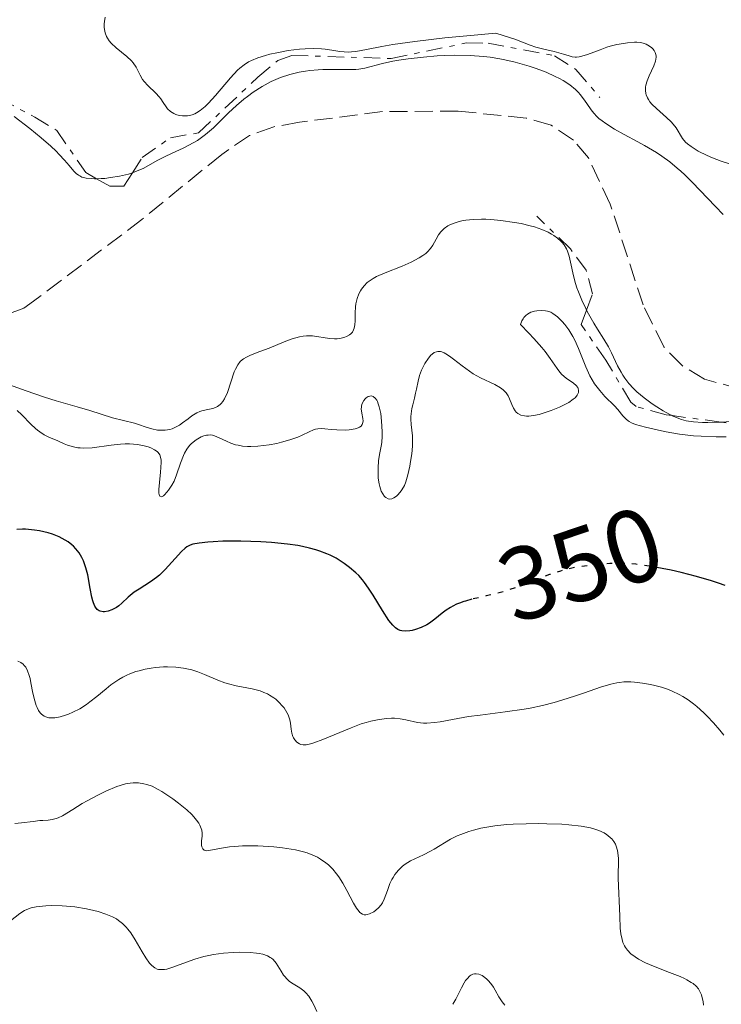
# Model space of a CAD drawing. Units: metres. Extents: x 625664 to 629147, y 4664783 to 4667158.
# Drawn here: x 627581 to 627649, y 4665448 to 4665543 of the extents above; entities that cross this region are included whole.
import ezdxf
from ezdxf.enums import TextEntityAlignment as Align

# ---------------------------------------------------------------- set-up
doc = ezdxf.new("R2010")
doc.units = ezdxf.units.M
doc.header["$MEASUREMENT"] = 0
for name, pattern in [('DGN Style 3', [2.435890702152634, 1.739921930109024, -0.6959687720436097]), ('DGN Style 5', [1.217945351076317, 0.5219765790327072, -0.6959687720436097]), ('DGN Style 7', [3.4798438602180486, 1.565929737098122, -0.6959687720436097, 0.5219765790327072, -0.6959687720436097])]:
    doc.linetypes.add(name, pattern=pattern)
for name, color, linetype, lineweight in [('Barranco lineal', 142, 'DGN Style 3', 13), ('Cota de curva de nivel directora', 7, 'Continuous', 0), ('Curva de nivel directora', 30, 'Continuous', 30), ('Curva de nivel directora no vista', 30, 'DGN Style 5', 30), ('Curva de nivel intermedia', 30, 'Continuous', 0), ('Escarpado', 30, 'DGN Style 7', 0)]:
    doc.layers.add(name, color=color, linetype=linetype, lineweight=lineweight)
doc.styles.add('Style-Arial', font='arial.ttf')

msp = doc.modelspace()

# ---------------------------------------------------------------- linework, layer by layer
at = {"layer": 'Barranco lineal', "color": 142, "linetype": 'DGN Style 3', "lineweight": 13}
msp.add_polyline3d([(627650.4100000003, 4665507.34, 338.1900000000023), (627646.9299999997, 4665508.300000001, 337.9600000000065), (627644.75, 4665509.609999999, 337.8699999999953), (627642.9800000006, 4665511.430000001, 337.8000000000029), (627640.9900000002, 4665515.480000001, 337.75), (627637.8200000003, 4665525.210000001, 337.679999999993), (627635.7000000002, 4665529.680000001, 337.4199999999983), (627634.2599999999, 4665531.41, 337.3800000000047), (627632.0999999996, 4665532.859999999, 337.3800000000047), (627629.6900000004, 4665533.539999999, 337.3800000000047), (627623.0999999996, 4665534.210000001, 337.3800000000047), (627615.7999999998, 4665534.17, 337.3800000000047), (627607.79, 4665533.130000001, 337.3000000000029), (627605.2999999998, 4665532.699999999, 337.1399999999995), (627602.9600000001, 4665531.84, 337.0099999999948), (627600.2599999999, 4665530.029999999, 336.9400000000023), (627592.5499999998, 4665523.720000001, 336.8099999999977), (627582.0700000003, 4665515.83, 336.4400000000023), (627581.1399999997, 4665515.16, 336.3999999999942), (627578.7699999996, 4665514.27, 336.3099999999977)], dxfattribs=at)
at = {"layer": 'Curva de nivel directora', "color": 30, "linetype": 'Continuous', "lineweight": 30, "elevation": 350, "flags": 128}
for points in [[(627624.4400000002, 4665487.02), (627623.8099999998, 4665486.840000001), (627623.669999999, 4665486.789999999), (627623.230000001, 4665486.65), (627622.9600000004, 4665486.540000001), (627622.5899999995, 4665486.359999999), (627622.3599999992, 4665486.230000001), (627621.9399999989, 4665485.960000002), (627621.5599999989, 4665485.670000002), (627620.8599999994, 4665485.100000001), (627620.3499999997, 4665484.720000002), (627620.0900000005, 4665484.550000002), (627619.5400000006, 4665484.280000002), (627618.9999999997, 4665484.090000001), (627618.6599999999, 4665484.010000001), (627618.4400000009, 4665483.970000001), (627618.0299999996, 4665483.939999999), (627617.6799999987, 4665483.960000002), (627617.52, 4665484.000000002), (627617.2899999998, 4665484.100000001), (627617.0700000008, 4665484.25), (627616.959999999, 4665484.340000002), (627616.7899999992, 4665484.510000002), (627616.4299999992, 4665484.970000002), (627615.7999999989, 4665485.939999999), (627614.8899999993, 4665487.430000001), (627614.4600000001, 4665488.100000001), (627614.0699999989, 4665488.650000001), (627613.8799999988, 4665488.890000002), (627613.4999999988, 4665489.310000001), (627613.2300000007, 4665489.570000002), (627612.6099999994, 4665490.100000001), (627612.0899999985, 4665490.480000001), (627611.8000000002, 4665490.680000001), (627611.3099999984, 4665490.980000002), (627610.7499999997, 4665491.270000001), (627610.4299999999, 4665491.410000001), (627609.7500000005, 4665491.680000001), (627609.3700000006, 4665491.800000003), (627608.7499999991, 4665491.970000003), (627608.0799999986, 4665492.110000002), (627607.6099999992, 4665492.2), (627606.6100000001, 4665492.340000001), (627605.0599999989, 4665492.5), (627604.0300000008, 4665492.560000001), (627602.1199999996, 4665492.630000002), (627600.3699999994, 4665492.62), (627599.4500000008, 4665492.58), (627598.9299999999, 4665492.550000002), (627598.0899999996, 4665492.450000001), (627597.4799999993, 4665492.340000001), (627597.229999999, 4665492.260000001), (627596.8800000004, 4665492.08), (627596.7199999995, 4665491.960000001), (627596.3700000007, 4665491.65), (627595.7599999983, 4665490.960000002), (627595.1300000001, 4665490.24), (627594.7900000004, 4665489.880000004), (627594.2400000006, 4665489.359999999), (627593.959999999, 4665489.130000002), (627593.389999999, 4665488.710000001), (627592.2800000003, 4665488.01), (627591.8099999987, 4665487.700000001), (627591.5999999986, 4665487.54), (627591.2299999997, 4665487.220000001), (627590.6100000006, 4665486.630000004), (627590.3099999989, 4665486.369999999), (627590.0899999999, 4665486.220000002), (627589.6399999984, 4665485.980000002), (627589.2899999997, 4665485.87), (627588.9500000001, 4665485.810000002), (627588.8000000002, 4665485.810000002), (627588.5299999998, 4665485.859999999), (627588.409999999, 4665485.91), (627588.2300000002, 4665486.04), (627588.0800000004, 4665486.240000002), (627588, 4665486.359999999), (627587.8700000005, 4665486.680000001), (627587.7999999988, 4665486.869999999), (627587.7199999985, 4665487.210000002), (627587.5599999997, 4665488.050000002), (627587.3099999992, 4665489.380000002), (627587.1300000005, 4665490.07), (627586.9000000004, 4665490.740000002), (627586.7500000005, 4665491.060000001), (627586.489999999, 4665491.500000001), (627586.1799999983, 4665491.9), (627585.9399999991, 4665492.140000002), (627585.7800000004, 4665492.29), (627585.4200000005, 4665492.560000001), (627585.139999999, 4665492.740000002), (627584.5399999999, 4665493.050000002), (627583.9099999996, 4665493.300000003), (627583.4800000006, 4665493.430000001), (627582.64, 4665493.630000001), (627582.1799999995, 4665493.7), (627581.88, 4665493.74), (627581.2899999999, 4665493.78), (627580.9999999994, 4665493.78), (627580.4499999996, 4665493.760000001)], [(627648.9199999998, 4665488.350000001), (627648.2699999993, 4665488.580000003), (627647.5899999999, 4665488.800000001), (627646.1500000004, 4665489.220000001), (627644.6699999986, 4665489.600000001), (627643.7099999996, 4665489.82), (627642.829999999, 4665489.990000002)]]:
    msp.add_lwpolyline(points, dxfattribs=at)
at = {"layer": 'Curva de nivel directora no vista', "color": 30, "linetype": 'DGN Style 5', "lineweight": 30, "elevation": 350, "flags": 128}
msp.add_lwpolyline([(627642.829999999, 4665489.990000002), (627641.9299999982, 4665490.170000001), (627641.3400000003, 4665490.26), (627640.2899999998, 4665490.400000001), (627639.369999999, 4665490.470000001), (627638.8100000002, 4665490.49), (627637.7799999998, 4665490.480000001), (627636.6799999999, 4665490.400000001), (627635.9800000003, 4665490.32), (627634.7199999997, 4665490.140000002), (627633.9599999997, 4665490.000000001), (627633.5899999987, 4665489.910000001), (627632.9899999996, 4665489.750000001), (627631.9500000003, 4665489.400000002), (627629.0999999982, 4665488.289999999), (627628.0099999997, 4665487.910000001), (627627.4599999998, 4665487.75), (627626.9099999999, 4665487.600000001), (627625.8199999993, 4665487.340000001), (627624.4400000002, 4665487.02)], dxfattribs=at)
at = {"layer": 'Curva de nivel intermedia', "color": 30, "linetype": 'Continuous', "lineweight": 0, "flags": 128}
for points, elevation in [([(627589.0000000013, 4665543.289999997), (627588.9200000009, 4665542.859999998), (627588.9000000008, 4665542.640000001), (627588.9100000019, 4665542.289999999), (627588.9600000011, 4665541.939999999), (627589.0100000004, 4665541.77), (627589.1399999999, 4665541.42), (627589.2300000016, 4665541.260000001), (627589.3900000004, 4665541.01), (627589.5900000014, 4665540.769999999), (627590.0600000008, 4665540.319999999), (627591.1000000001, 4665539.480000001), (627591.5400000005, 4665539.079999999), (627591.7100000003, 4665538.88), (627591.9800000008, 4665538.470000001), (627592.3699999999, 4665537.669999998), (627592.6100000012, 4665537.279999999), (627592.7600000009, 4665537.08), (627593.1100000017, 4665536.699999998), (627593.8899999997, 4665535.939999999), (627594.2200000006, 4665535.580000001), (627594.3700000002, 4665535.399999999), (627594.6000000006, 4665535.050000001), (627594.8799999999, 4665534.630000001), (627595.0400000007, 4665534.430000001), (627595.3200000002, 4665534.17), (627595.650000001, 4665533.969999999), (627595.8299999998, 4665533.890000001), (627596.1400000005, 4665533.8), (627596.4600000001, 4665533.75), (627596.63, 4665533.739999999), (627596.9699999997, 4665533.759999999), (627597.1500000008, 4665533.779999999), (627597.41, 4665533.859999999), (627597.6600000004, 4665533.96), (627597.8300000003, 4665534.05), (627598.17, 4665534.26), (627598.6700000007, 4665534.67), (627599.0000000015, 4665534.99), (627599.6600000008, 4665535.71), (627601.1100000015, 4665537.439999999), (627601.790000001, 4665538.17), (627602.01, 4665538.359999999), (627602.4200000013, 4665538.689999999), (627602.8400000016, 4665538.96), (627603.1299999999, 4665539.099999999), (627603.7699999991, 4665539.359999998), (627604.5100000012, 4665539.589999998), (627604.9200000003, 4665539.710000001), (627605.5900000008, 4665539.859999998), (627606.7000000017, 4665540.06), (627607.7900000003, 4665540.189999999), (627608.3400000001, 4665540.23), (627609.1600000004, 4665540.259999999), (627609.9200000004, 4665540.239999999), (627610.2700000014, 4665540.21), (627610.9000000015, 4665540.109999999), (627611.6900000006, 4665539.970000001), (627612.1100000008, 4665539.930000001), (627612.5600000002, 4665539.92), (627612.8100000005, 4665539.930000001), (627613.2199999995, 4665539.98), (627614.2499999999, 4665540.179999999), (627615.7400000008, 4665540.470000002), (627616.8000000003, 4665540.65), (627618.9300000004, 4665540.939999999), (627621.8200000006, 4665541.279999998), (627623.6100000008, 4665541.460000002), (627626.7600000004, 4665541.740000002), (627627.4700000011, 4665541.52), (627628.5999999997, 4665541.15), (627630.0700000006, 4665540.59), (627630.6100000015, 4665540.399999999), (627631.3899999993, 4665540.189999999), (627632.4000000019, 4665539.98), (627632.86, 4665539.859999998), (627633.2900000014, 4665539.720000001), (627633.8400000012, 4665539.539999999), (627634.1200000007, 4665539.470000001), (627634.4100000013, 4665539.439999999), (627634.560000001, 4665539.439999999), (627634.8000000002, 4665539.460000001), (627635.0599999995, 4665539.51), (627635.6100000015, 4665539.67), (627636.8299999997, 4665540.149999999), (627637.4800000002, 4665540.38), (627637.810000001, 4665540.480000001), (627638.4600000014, 4665540.65), (627639.0800000007, 4665540.76), (627639.4699999995, 4665540.810000001), (627640.1600000003, 4665540.859999998), (627640.3800000015, 4665540.859999998), (627640.7600000014, 4665540.829999999), (627641.0800000011, 4665540.76), (627641.270000001, 4665540.689999999), (627641.6100000008, 4665540.5), (627641.8200000009, 4665540.33)], 345.0000000000001), ([(627641.8200000009, 4665540.33), (627641.9200000014, 4665540.23), (627642.0500000011, 4665540.069999999), (627642.1500000017, 4665539.880000001), (627642.1900000019, 4665539.779999998), (627642.240000001, 4665539.56), (627642.240000001, 4665539.439999999), (627642.2300000021, 4665539.239999999), (627642.1900000019, 4665539.039999999), (627642.0199999998, 4665538.59), (627641.5700000006, 4665537.630000001), (627641.3700000016, 4665537.140000001), (627641.2599999999, 4665536.720000001), (627641.2300000008, 4665536.52), (627641.2199999996, 4665536.210000001), (627641.2599999999, 4665535.920000001), (627641.3, 4665535.769999999), (627641.4200000007, 4665535.480000001), (627641.5000000012, 4665535.33), (627641.650000001, 4665535.109999999), (627641.8299999998, 4665534.890000001), (627642.2700000001, 4665534.45), (627643.2600000004, 4665533.58), (627643.7000000007, 4665533.16), (627643.8900000006, 4665532.960000001), (627644.1900000002, 4665532.579999999), (627644.8099999994, 4665531.570000002), (627645.1, 4665531.210000001), (627645.280000001, 4665531.039999999), (627645.6200000007, 4665530.779999999), (627646.3200000003, 4665530.349999998), (627647.1800000009, 4665529.91), (627647.6900000004, 4665529.689999999), (627648.5300000008, 4665529.359999998), (627649.4400000006, 4665529.069999999)], 345.0000000000001), ([(627591.6279146691, 4665528.242822266), (627591.65, 4665528.249999999), (627592.03, 4665528.390000001), (627592.7300000018, 4665528.699999998), (627594.0300000005, 4665529.420000001), (627594.7200000011, 4665529.789999999), (627595.47, 4665530.140000001), (627596.5499999997, 4665530.640000001), (627597.0999999995, 4665530.909999999), (627597.9199999997, 4665531.380000001), (627598.3200000019, 4665531.649999999), (627598.7100000009, 4665531.939999999), (627599.4599999997, 4665532.59), (627600.9300000004, 4665534.029999999), (627601.6900000004, 4665534.749999999), (627602.39, 4665535.349999999), (627602.760000001, 4665535.63), (627603.310000001, 4665536.039999999), (627604.1700000014, 4665536.59), (627605.0499999999, 4665537.060000001), (627605.4900000002, 4665537.26), (627605.9400000017, 4665537.449999999), (627606.8499999992, 4665537.749999999), (627607.7600000012, 4665537.970000001), (627608.3700000015, 4665538.08), (627608.7800000004, 4665538.130000001), (627609.5899999996, 4665538.199999998), (627610.0400000011, 4665538.23), (627610.9100000006, 4665538.24), (627612.5199999999, 4665538.220000001), (627613.2100000005, 4665538.24), (627613.5200000012, 4665538.279999998), (627614.0800000001, 4665538.369999998), (627615.8000000011, 4665538.819999999), (627616.8000000003, 4665539.029999999), (627617.3700000002, 4665539.13), (627618.2900000011, 4665539.269999999), (627619.7500000007, 4665539.439999999), (627621.1000000008, 4665539.550000001), (627621.7700000014, 4665539.589999998), (627622.7800000015, 4665539.609999998), (627624.2800000014, 4665539.589999998), (627625.5599999999, 4665539.49), (627626.2000000014, 4665539.409999999), (627627.1500000014, 4665539.249999999), (627627.6299999997, 4665539.159999999), (627628.6199999999, 4665538.929999999), (627629.97, 4665538.539999999), (627630.6400000005, 4665538.319999998), (627631.6100000006, 4665537.960000001), (627632.5000000002, 4665537.57), (627632.9000000004, 4665537.36), (627633.2700000014, 4665537.159999999), (627633.9100000006, 4665536.740000002), (627634.4400000003, 4665536.300000001), (627634.7399999998, 4665536.01), (627634.9200000009, 4665535.810000001), (627635.2300000016, 4665535.409999998), (627635.54, 4665534.949999998), (627635.9600000002, 4665534.32), (627636.2199999995, 4665534), (627636.5300000003, 4665533.679999999), (627636.7100000012, 4665533.509999999), (627637.0199999998, 4665533.259999999), (627637.3799999995, 4665532.999999999), (627638.22, 4665532.480000001), (627639.160000001, 4665531.939999999)], 340.0000000000001), ([(627580.2000000014, 4665533.689999999), (627581.7100000002, 4665532.539999999), (627582.8099999998, 4665531.640000001), (627583.7400000019, 4665530.819999999), (627584.2600000005, 4665530.33), (627584.5700000012, 4665530.029999998), (627585.0800000008, 4665529.480000001), (627585.51, 4665528.96), (627585.9600000015, 4665528.41), (627586.1900000017, 4665528.189999999), (627586.4100000008, 4665528.02), (627586.5400000004, 4665527.939999999), (627586.7500000005, 4665527.84), (627587.1500000006, 4665527.739999999), (627587.6700000013, 4665527.680000001), (627587.9800000021, 4665527.670000001), (627588.1620665081, 4665527.675779888)], 340.0000000000001), ([(627639.160000001, 4665531.939999999), (627640.4700000008, 4665531.24), (627641.1100000001, 4665530.889999999), (627642.2700000001, 4665530.199999998), (627642.7999999998, 4665529.850000001), (627643.5599999998, 4665529.3), (627644.2900000007, 4665528.71), (627644.6500000006, 4665528.390000001), (627645.0100000005, 4665528.050000001), (627645.7300000002, 4665527.330000001), (627647.9699999999, 4665524.98), (627648.740000001, 4665524.199999999)], 340.0000000000001), ([(627588.1620665081, 4665527.675779888), (627588.6100000001, 4665527.689999999), (627588.97, 4665527.710000001), (627589.5300000011, 4665527.78), (627590.4000000005, 4665527.92), (627591.2499999999, 4665528.12), (627591.6279146691, 4665528.242822266)], 340.0000000000001), ([(627635.5194769244, 4665514.979876923), (627635.4400000017, 4665515.130000001), (627635.0599999995, 4665515.929999999), (627634.730000001, 4665516.74), (627634.5800000011, 4665517.140000001), (627634.4600000004, 4665517.529999999), (627634.2600000014, 4665518.279999998), (627633.9800000021, 4665519.619999999), (627633.8400000012, 4665520.180000001), (627633.6800000004, 4665520.67), (627633.5799999997, 4665520.88), (627633.3499999995, 4665521.269999999), (627633.1700000007, 4665521.499999999), (627633.0299999999, 4665521.649999999), (627632.7200000014, 4665521.92), (627632.3500000006, 4665522.189999999), (627632.1400000004, 4665522.319999999), (627631.8000000005, 4665522.5), (627631.2000000017, 4665522.76), (627630.4900000007, 4665523.01), (627630.0900000007, 4665523.119999999), (627629.200000001, 4665523.33), (627628.5599999997, 4665523.449999998), (627627.2300000018, 4665523.640000001), (627626.2599999995, 4665523.720000001), (627625.8000000013, 4665523.75), (627625.3699999999, 4665523.759999999), (627624.5700000019, 4665523.73), (627623.8700000001, 4665523.66), (627623.4600000011, 4665523.59), (627623.2000000018, 4665523.529999998), (627622.7400000015, 4665523.390000001), (627622.300000001, 4665523.210000001), (627622.110000001, 4665523.109999998), (627621.7700000014, 4665522.869999999), (627621.5700000002, 4665522.680000001), (627621.4500000017, 4665522.539999999), (627621.2300000006, 4665522.239999999), (627621.0000000001, 4665521.84), (627620.6600000004, 4665521.24), (627620.4300000002, 4665520.929999999), (627620.1500000008, 4665520.619999998), (627619.99, 4665520.46), (627619.7000000015, 4665520.24), (627619.3600000017, 4665520.02), (627618.5700000006, 4665519.609999998), (627617.700000001, 4665519.230000001), (627616.0500000014, 4665518.58), (627615.22, 4665518.210000001), (627614.9000000004, 4665518.039999999), (627614.5000000002, 4665517.769999999), (627614.3300000003, 4665517.63), (627614.0199999998, 4665517.319999999), (627613.7800000005, 4665517.009999999), (627613.670000001, 4665516.84), (627613.5200000012, 4665516.56), (627613.3400000002, 4665516.09), (627613.2100000005, 4665515.58), (627613.1800000014, 4665515.300000001), (627613.1600000013, 4665514.720000001), (627613.1500000001, 4665513.929999999), (627613.1200000012, 4665513.56), (627613.0600000008, 4665513.220000001), (627613.0000000005, 4665513.059999999), (627612.890000001, 4665512.849999999), (627612.7300000022, 4665512.679999999), (627612.6100000015, 4665512.580000001), (627612.320000001, 4665512.410000001), (627612.16, 4665512.349999999), (627611.8100000013, 4665512.259999999), (627611.4300000013, 4665512.21), (627611.180000001, 4665512.199999998), (627610.6700000013, 4665512.220000001), (627609.0399999997, 4665512.480000001), (627608.6500000008, 4665512.5), (627608.4500000018, 4665512.489999999), (627608.13, 4665512.46), (627607.7900000003, 4665512.390000001), (627607.0599999994, 4665512.179999999), (627606.3100000005, 4665511.899999999), (627604.86, 4665511.3), (627603.9600000014, 4665510.96), (627603.0300000015, 4665510.599999998), (627602.6500000015, 4665510.429999998), (627602.3699999999, 4665510.259999998), (627602.2400000002, 4665510.16), (627602.0599999992, 4665509.999999999), (627601.8100000012, 4665509.680000001), (627601.5899999999, 4665509.25), (627601.4800000003, 4665509), (627600.8099999998, 4665507.009999999), (627600.5400000016, 4665506.4)], 340.0000000000001), ([(627634.2000000011, 4665512.429999999), (627633.8200000012, 4665513.059999999), (627633.4299999999, 4665513.58), (627633.1799999997, 4665513.869999998), (627632.7000000014, 4665514.329999999), (627632.2800000011, 4665514.640000001), (627632.0800000001, 4665514.76), (627631.7500000015, 4665514.869999999), (627631.5700000003, 4665514.9), (627631.1600000013, 4665514.930000001), (627630.7300000021, 4665514.9), (627630.4999999997, 4665514.859999998), (627630.150000001, 4665514.76), (627629.8200000002, 4665514.579999999), (627629.6600000014, 4665514.460000001), (627629.4700000016, 4665514.26), (627629.3900000011, 4665514.140000001), (627629.2700000004, 4665513.939999999), (627629.1299999995, 4665513.59), (627629.9600000011, 4665512.750000001), (627630.4300000004, 4665512.239999998), (627631.2000000017, 4665511.359999998), (627631.51, 4665510.969999999), (627632.0100000007, 4665510.300000001), (627632.6900000002, 4665509.319999999), (627632.9500000017, 4665508.96), (627633.1500000006, 4665508.74), (627633.5400000019, 4665508.390000001), (627634.2500000005, 4665507.9), (627634.5099999995, 4665507.690000001), (627634.6700000005, 4665507.489999999), (627634.7199999997, 4665507.38), (627634.7599999999, 4665507.199999998), (627634.7500000009, 4665507.02), (627634.6200000013, 4665506.74), (627634.5499999998, 4665506.640000001), (627634.4200000003, 4665506.499999999), (627634.2400000015, 4665506.349999999), (627633.8099999999, 4665506.05), (627633.2900000014, 4665505.770000001), (627632.9100000014, 4665505.59), (627632.1100000013, 4665505.259999998), (627631.32, 4665504.999999999), (627630.9500000011, 4665504.890000001), (627630.4100000003, 4665504.78), (627629.9299999997, 4665504.730000001), (627629.7199999996, 4665504.720000001), (627629.5200000008, 4665504.739999999), (627629.1699999997, 4665504.82), (627628.8700000002, 4665504.980000001), (627628.7100000015, 4665505.12), (627628.6199999999, 4665505.23), (627628.4500000001, 4665505.5), (627628.3000000003, 4665505.859999999), (627628.0800000012, 4665506.409999999), (627627.9400000004, 4665506.689999999), (627627.7500000005, 4665506.960000002), (627627.640000001, 4665507.100000001), (627627.4500000009, 4665507.279999999), (627627.2200000007, 4665507.449999998), (627626.6500000008, 4665507.769999999), (627625.2800000005, 4665508.42), (627624.5499999997, 4665508.819999999), (627624.2000000009, 4665509.060000001), (627623.5100000004, 4665509.57), (627622.6699999998, 4665510.24), (627622.2899999998, 4665510.529999998), (627621.9299999999, 4665510.759999999), (627621.7700000014, 4665510.84), (627621.5400000011, 4665510.929999999), (627621.4000000004, 4665510.96), (627621.140000001, 4665510.969999999), (627621.0200000004, 4665510.949999999), (627620.8000000013, 4665510.859999999), (627620.6000000001, 4665510.720000001), (627620.4700000006, 4665510.609999999), (627620.2400000002, 4665510.34), (627619.9000000004, 4665509.809999999), (627619.7000000015, 4665509.429999999), (627619.5800000008, 4665509.17), (627619.390000001, 4665508.649999999), (627619.25, 4665508.100000001), (627619.1000000002, 4665507.34), (627618.9999999997, 4665506.930000001), (627618.8800000012, 4665506.470000001), (627618.7200000002, 4665505.810000001), (627618.6399999998, 4665505.470000001), (627618.5700000006, 4665504.95), (627618.5500000004, 4665504.689999999), (627618.5500000004, 4665504.429999999), (627618.5800000017, 4665503.92), (627618.7000000002, 4665502.810000001), (627618.7100000014, 4665502.179999998), (627618.7000000002, 4665501.829999999), (627618.6300000009, 4665501.09), (627618.5200000014, 4665500.350000001), (627618.4299999997, 4665499.880000001), (627618.2500000009, 4665499.039999999), (627618.0600000009, 4665498.359999998), (627617.9300000012, 4665498.029999999), (627617.8300000007, 4665497.84)], 345.0000000000001), ([(627639.2200000014, 4665508.400000001), (627639.0400000003, 4665508.680000001), (627638.8600000015, 4665508.970000001), (627638.5199999996, 4665509.59), (627637.9200000005, 4665510.84), (627637.6299999999, 4665511.419999998), (627637.2000000008, 4665512.16), (627636.5700000004, 4665513.140000001), (627636.2199999995, 4665513.709999999), (627635.7099999998, 4665514.619999999), (627635.5194769244, 4665514.979876923)], 340.0000000000001), ([(627649.0200000004, 4665502.720000002), (627648.0500000003, 4665502.720000002), (627646.5900000008, 4665502.769999999), (627645.870000001, 4665502.829999999), (627644.5000000009, 4665502.989999999), (627643.2300000013, 4665503.199999999), (627642.4800000002, 4665503.350000001), (627641.2199999996, 4665503.649999999), (627640.2699999998, 4665503.92), (627639.8600000006, 4665504.08), (627639.6500000005, 4665504.189999999), (627639.530000002, 4665504.259999999), (627639.3399999999, 4665504.42), (627639.0300000013, 4665504.76), (627638.5399999997, 4665505.359999998), (627638.2100000011, 4665505.73), (627637.3000000013, 4665506.630000001), (627636.8000000007, 4665507.199999998), (627636.2999999999, 4665507.86), (627636.0700000019, 4665508.230000001), (627635.8500000007, 4665508.630000001), (627635.4500000007, 4665509.489999999), (627634.7399999998, 4665511.26), (627634.3900000011, 4665512.069999998), (627634.2000000011, 4665512.429999999)], 345.0000000000001), ([(627600.5400000016, 4665506.4), (627600.3800000006, 4665506.15), (627600.2199999997, 4665505.949999999), (627600.1100000001, 4665505.84), (627599.870000001, 4665505.66), (627599.7400000015, 4665505.59), (627599.490000001, 4665505.490000002), (627599.2400000007, 4665505.430000001), (627598.7600000001, 4665505.34), (627598.3399999999, 4665505.249999999), (627598.1500000021, 4665505.180000001), (627597.8500000003, 4665505.050000001), (627597.3699999999, 4665504.739999999), (627597.01, 4665504.469999999), (627596.4600000001, 4665504.060000001), (627596.1699999997, 4665503.859999999), (627595.7200000002, 4665503.609999998), (627595.49, 4665503.510000001), (627595.2599999999, 4665503.430000001), (627594.8000000016, 4665503.350000001), (627594.3400000011, 4665503.350000001), (627594.0500000005, 4665503.369999999), (627593.5000000007, 4665503.48), (627592.9500000009, 4665503.649999999), (627592.2300000011, 4665503.91), (627591.8300000011, 4665504.039999999), (627589.7000000009, 4665504.55), (627587.5199999993, 4665505.259999998), (627586.3100000002, 4665505.609999999), (627584.2800000006, 4665506.189999999), (627583.1500000019, 4665506.55), (627581.3800000015, 4665507.17), (627578.9600000009, 4665508.03)], 340.0000000000001), ([(627643.8031634914, 4665504.772017665), (627643.5800000001, 4665504.880000001), (627642.9400000006, 4665505.23), (627642.3000000014, 4665505.619999998), (627641.8800000012, 4665505.899999999), (627641.0900000001, 4665506.480000001), (627640.3800000015, 4665507.08), (627640.0599999997, 4665507.390000001), (627639.6200000015, 4665507.869999999), (627639.2200000014, 4665508.400000001)], 340.0000000000001), ([(627617.8300000007, 4665497.84), (627617.6000000006, 4665497.5), (627617.3099999998, 4665497.16), (627617.1500000012, 4665496.999999999), (627616.8899999997, 4665496.82), (627616.7100000009, 4665496.74), (627616.4900000019, 4665496.7), (627616.36, 4665496.730000001), (627616.1100000017, 4665496.869999999), (627616.0100000012, 4665496.960000001), (627615.8200000012, 4665497.220000001), (627615.6900000017, 4665497.470000001), (627615.5399999997, 4665497.92), (627615.4800000016, 4665498.170000001), (627615.4000000011, 4665498.720000001), (627615.3699999999, 4665499.3), (627615.3699999999, 4665499.689999999), (627615.4200000011, 4665500.439999999), (627615.5500000007, 4665501.179999999), (627615.6800000004, 4665501.82), (627615.7300000018, 4665502.179999998), (627615.780000001, 4665502.779999999), (627615.780000001, 4665503.24), (627615.7200000007, 4665504.239999999), (627615.6300000013, 4665504.980000001), (627615.4900000005, 4665505.63), (627615.4000000011, 4665505.899999999), (627615.3099999994, 4665506.13), (627615.2500000013, 4665506.26), (627615.1100000005, 4665506.460000001), (627614.8900000014, 4665506.630000001), (627614.7300000006, 4665506.67), (627614.4199999998, 4665506.609999998), (627614.2099999997, 4665506.480000001), (627614.1200000002, 4665506.390000001), (627613.9900000007, 4665506.230000001), (627613.8400000009, 4665505.940000001), (627613.7800000005, 4665505.720000001), (627613.7600000004, 4665505.600000001), (627613.7500000015, 4665505.42), (627613.8000000007, 4665505.02), (627613.9000000012, 4665504.480000001), (627613.9200000013, 4665504.230000001), (627613.880000001, 4665504), (627613.8400000009, 4665503.899999999), (627613.7400000002, 4665503.759999999), (627613.5900000005, 4665503.649999999), (627613.4600000009, 4665503.59), (627613.1500000001, 4665503.49), (627612.5900000014, 4665503.4), (627612.1900000013, 4665503.369999999), (627611.3799999999, 4665503.390000001), (627610.8500000002, 4665503.439999999), (627610.230000001, 4665503.510000001), (627609.9500000017, 4665503.52), (627609.5400000004, 4665503.499999999), (627609.3400000016, 4665503.460000001), (627609.1500000014, 4665503.4), (627608.7200000001, 4665503.210000001), (627608.0499999997, 4665502.890000002), (627607.6300000015, 4665502.699999999), (627606.8600000005, 4665502.429999999), (627606.0300000012, 4665502.199999998), (627605.5799999996, 4665502.09), (627604.86, 4665501.960000001), (627603.7699999991, 4665501.829999999), (627603.0700000017, 4665501.800000001), (627602.740000001, 4665501.800000001), (627602.2800000005, 4665501.829999999), (627601.8500000014, 4665501.900000001), (627601.5899999999, 4665501.960000001), (627601.1300000016, 4665502.109999998), (627600.7200000003, 4665502.289999999), (627600.0300000019, 4665502.640000001), (627599.5800000004, 4665502.829999999), (627599.3600000015, 4665502.88), (627599.2200000006, 4665502.9), (627598.9400000012, 4665502.890000002), (627598.8000000003, 4665502.88), (627598.5299999999, 4665502.810000001), (627598.2700000006, 4665502.71), (627598.1100000018, 4665502.63), (627597.79, 4665502.439999999), (627597.3499999997, 4665502.09), (627597.1599999998, 4665501.880000001), (627596.8899999993, 4665501.539999999), (627596.6600000013, 4665501.15), (627596.5600000008, 4665500.929999999), (627596.2900000003, 4665500.180000001), (627595.9100000003, 4665499.050000001), (627595.6599999999, 4665498.45), (627595.4499999998, 4665498.060000001), (627595.1300000001, 4665497.58), (627594.9700000016, 4665497.369999998), (627594.7400000013, 4665497.119999997), (627594.6400000006, 4665497.029999998), (627594.4500000007, 4665496.92), (627594.2800000008, 4665496.98), (627594.2200000006, 4665497.130000001), (627594.2000000003, 4665497.27), (627594.1900000013, 4665497.63)], 345.0000000000001), ([(627594.1900000013, 4665497.63), (627594.2400000006, 4665498.309999999), (627594.3500000001, 4665499.310000001), (627594.3900000004, 4665499.76), (627594.4100000004, 4665500.27), (627594.4000000015, 4665500.48), (627594.3500000001, 4665500.759999999), (627594.2699999998, 4665500.989999999), (627594.2100000015, 4665501.09), (627594.0999999997, 4665501.230000001), (627594.0100000004, 4665501.310000001), (627593.7800000003, 4665501.470000001), (627593.4000000001, 4665501.659999999), (627593.1699999999, 4665501.749999999), (627592.780000001, 4665501.859999998), (627592.1100000005, 4665501.99), (627591.3400000016, 4665502.050000001), (627590.9200000013, 4665502.04), (627590.49, 4665502.02), (627589.5700000012, 4665501.91), (627587.7499999995, 4665501.67), (627586.9400000004, 4665501.630000001), (627586.5800000007, 4665501.65), (627586.3500000003, 4665501.67), (627585.9300000002, 4665501.749999999), (627585.3700000015, 4665501.91), (627585.0300000017, 4665502.050000001), (627584.4100000003, 4665502.319999999), (627583.5400000007, 4665502.699999999), (627583.1100000016, 4665502.92), (627582.6900000013, 4665503.189999999), (627582.4700000001, 4665503.350000001), (627582.26, 4665503.529999998), (627581.8300000008, 4665503.949999998), (627580.9500000002, 4665504.859999998), (627580.5099999999, 4665505.279999998)], 345.0000000000001), ([(627648.546426255, 4665504.148427879), (627648.4100000003, 4665504.140000001), (627647.2400000012, 4665504.099999998), (627646.7300000016, 4665504.099999998), (627645.8600000021, 4665504.160000001), (627645.1400000001, 4665504.279999999), (627644.7100000009, 4665504.4), (627644.4299999994, 4665504.500000001), (627643.8900000006, 4665504.730000001), (627643.8031634914, 4665504.772017665)], 340.0000000000001), ([(627655.9726750333, 4665504.005868674), (627655.9400000006, 4665504.009999999), (627655.5200000004, 4665504.08), (627654.5900000005, 4665504.25), (627653.9900000015, 4665504.330000001), (627653.2200000003, 4665504.369999998), (627652.7400000021, 4665504.38), (627651.0000000007, 4665504.3), (627648.546426255, 4665504.148427879)], 340), ([(627605.3000000003, 4665477.49), (627604.8900000012, 4665477.75), (627604.6800000012, 4665477.869999998), (627604.3400000014, 4665478.019999998), (627603.9800000016, 4665478.15), (627603.2200000016, 4665478.349999999), (627601.6600000013, 4665478.659999999), (627600.9100000004, 4665478.829999999), (627600.5500000005, 4665478.939999999), (627599.8799999999, 4665479.189999999), (627598.6000000014, 4665479.739999999), (627597.9600000001, 4665479.989999999), (627597.360000001, 4665480.180000001), (627597.0600000013, 4665480.26), (627596.5800000008, 4665480.350000001), (627595.8400000011, 4665480.449999998), (627595.0400000007, 4665480.479999999), (627594.6299999994, 4665480.470000001), (627593.8600000006, 4665480.41), (627593.4600000004, 4665480.359999998), (627592.8700000005, 4665480.249999999), (627592.2699999991, 4665480.109999998), (627591.9699999996, 4665480.019999999), (627591.3900000007, 4665479.810000001), (627591.1100000013, 4665479.690000001), (627590.7000000001, 4665479.489999999), (627590.3100000012, 4665479.259999999), (627589.5600000002, 4665478.749999999), (627589.0900000007, 4665478.369999999), (627588.1900000023, 4665477.619999998), (627587.5300000005, 4665477.090000001), (627587.2000000019, 4665476.849999999), (627586.5400000004, 4665476.429999999), (627585.8899999999, 4665476.09), (627585.4600000008, 4665475.91), (627585.1800000013, 4665475.800000001), (627584.6500000017, 4665475.650000001), (627584.1399999998, 4665475.56), (627583.9000000006, 4665475.550000001), (627583.5600000009, 4665475.57), (627583.2500000002, 4665475.66), (627583.1100000016, 4665475.720000001), (627582.8400000011, 4665475.91), (627582.7200000006, 4665476.039999999), (627582.5599999995, 4665476.259999999), (627582.4200000009, 4665476.539999999), (627582.3400000005, 4665476.749999999), (627582.1900000006, 4665477.199999998), (627582.0200000008, 4665477.949999999), (627581.8300000008, 4665478.930000001), (627581.7400000015, 4665479.369999998), (627581.6699999999, 4665479.649999999), (627581.5100000012, 4665480.109999998), (627581.3200000012, 4665480.449999998), (627581.1800000004, 4665480.630000001), (627581.0700000009, 4665480.73), (627580.8400000007, 4665480.899999999), (627580.5600000012, 4665481.029999999)], 355.0000000000001), ([(627648.7800000012, 4665473.890000001), (627648.4000000014, 4665474.359999999), (627647.8, 4665475.060000001), (627647.1699999997, 4665475.73), (627646.8500000001, 4665476.050000001), (627646.1900000006, 4665476.640000002), (627645.8600000021, 4665476.909999999), (627645.3500000002, 4665477.289999999), (627644.8300000017, 4665477.619999998), (627644.4800000007, 4665477.810000001), (627643.79, 4665478.140000001), (627643.4500000003, 4665478.279999999), (627642.7700000008, 4665478.51), (627642.1200000005, 4665478.689999999), (627641.7000000002, 4665478.779999998), (627640.9200000003, 4665478.92), (627640.1500000012, 4665479.009999998), (627639.7900000013, 4665479.029999998), (627639.1299999997, 4665479.02), (627638.7200000007, 4665478.98), (627638.4400000012, 4665478.939999999), (627637.8800000002, 4665478.82), (627636.880000001, 4665478.519999999), (627635.3299999998, 4665477.970000002), (627634.4400000003, 4665477.67), (627633.1200000015, 4665477.249999999), (627632.4000000019, 4665477.050000001), (627631.2700000008, 4665476.76), (627630.0900000007, 4665476.5), (627629.4900000016, 4665476.390000001), (627627.650000002, 4665476.119999998), (627625.2500000015, 4665475.820000002), (627624.1200000005, 4665475.67), (627622.5800000004, 4665475.4), (627621.3700000012, 4665475.170000001), (627620.8300000003, 4665475.09), (627620.0999999995, 4665475.029999999), (627619.7700000008, 4665475.039999999), (627619.1699999997, 4665475.109999998), (627618.070000002, 4665475.350000001), (627617.510000001, 4665475.45), (627616.9700000001, 4665475.51), (627616.6799999997, 4665475.51), (627616.2300000002, 4665475.499999999), (627615.4800000016, 4665475.409999999), (627614.6600000013, 4665475.230000001), (627614.2200000009, 4665475.109999998), (627613.7500000015, 4665474.96), (627612.7800000014, 4665474.599999999), (627610.05, 4665473.470000001), (627609.1800000005, 4665473.140000001), (627608.8400000008, 4665473.029999999), (627608.4100000015, 4665472.949999998), (627608.2300000006, 4665472.929999999), (627608.120000001, 4665472.939999999), (627607.910000001, 4665472.980000001), (627607.7700000001, 4665473.029999999), (627607.5199999998, 4665473.190000001), (627607.3200000009, 4665473.42), (627607.2100000014, 4665473.609999998), (627607.150000001, 4665473.76), (627607.0500000004, 4665474.070000002), (627606.9800000011, 4665474.46), (627606.9000000006, 4665475.039999999), (627606.8400000003, 4665475.350000001), (627606.6900000006, 4665475.83), (627606.570000002, 4665476.08), (627606.3000000016, 4665476.519999999), (627606.1200000006, 4665476.730000001), (627605.8300000001, 4665477.050000001), (627605.4800000013, 4665477.350000001), (627605.3000000003, 4665477.49)], 355.0000000000001), ([(627613.8699999999, 4665456.569999999), (627613.6200000017, 4665456.739999999), (627613.5400000013, 4665456.819999999), (627613.4100000017, 4665456.980000001), (627613.2799999998, 4665457.170000001), (627613.0000000005, 4665457.649999999), (627612.3600000012, 4665458.869999999), (627611.97, 4665459.56), (627611.5800000011, 4665460.179999999), (627611.3600000021, 4665460.480000001), (627610.990000001, 4665460.92), (627610.5700000008, 4665461.34), (627610.3400000005, 4665461.529999999), (627609.820000002, 4665461.9), (627609.5300000014, 4665462.07), (627609.0599999998, 4665462.289999999), (627608.53, 4665462.49), (627608.1600000013, 4665462.600000001), (627607.3800000012, 4665462.789999997), (627606.97, 4665462.869999998), (627606.1400000006, 4665463), (627605.3099999991, 4665463.09), (627604.7700000005, 4665463.13), (627603.7400000001, 4665463.179999999), (627603.2200000016, 4665463.189999999), (627602.2800000005, 4665463.17), (627601.4900000015, 4665463.119999998), (627601.0300000011, 4665463.069999999), (627600.2399999998, 4665462.96), (627599.0199999993, 4665462.720000001), (627598.7600000001, 4665462.710000002), (627598.6600000019, 4665462.73), (627598.5600000012, 4665462.77), (627598.4299999992, 4665462.899999999), (627598.3399999999, 4665463.099999999), (627598.3100000009, 4665463.259999999), (627598.3200000019, 4665463.659999999), (627598.36, 4665464.130000001), (627598.3700000012, 4665464.399999999), (627598.3300000011, 4665464.689999999), (627598.2800000019, 4665464.849999999), (627598.140000001, 4665465.189999999), (627598.0400000004, 4665465.380000001), (627597.8400000016, 4665465.67), (627597.5800000001, 4665465.98), (627597.3699999999, 4665466.199999998), (627596.9000000004, 4665466.65), (627596.0900000012, 4665467.31), (627595.5300000003, 4665467.73), (627595.1600000014, 4665467.989999999), (627594.4700000008, 4665468.439999999), (627594.1199999999, 4665468.640000001), (627593.530000002, 4665468.939999999), (627593.0300000013, 4665469.12), (627592.7400000007, 4665469.189999999), (627592.2100000011, 4665469.259999999), (627591.7000000014, 4665469.27), (627591.430000001, 4665469.249999999), (627590.9800000016, 4665469.17), (627590.4500000019, 4665469.02), (627590.1400000014, 4665468.91), (627589.0800000017, 4665468.460000001), (627588.2999999995, 4665468.08), (627587.2700000014, 4665467.54), (627586.7900000007, 4665467.26), (627585.8600000008, 4665466.689999998), (627584.8700000007, 4665466.09), (627584.4500000004, 4665465.880000001), (627584.2500000015, 4665465.81), (627583.8700000015, 4665465.720000001), (627583.4900000016, 4665465.67), (627582.9700000008, 4665465.640000001), (627582.7000000003, 4665465.619999999), (627582.030000002, 4665465.539999999), (627580.9300000002, 4665465.4), (627580.2599999995, 4665465.34)], 359.9999999999999), ([(627646.8299999998, 4665447.789999999), (627646.7899999997, 4665448.140000001), (627646.7400000005, 4665448.359999999), (627646.6199999999, 4665448.779999999), (627646.440000001, 4665449.16), (627646.3300000015, 4665449.34), (627646.1100000002, 4665449.600000001), (627645.8200000018, 4665449.859999999), (627645.650000002, 4665449.980000001), (627645.2300000017, 4665450.239999999), (627644.9900000005, 4665450.36), (627644.5600000012, 4665450.55), (627643.5399999997, 4665450.949999998), (627641.9900000007, 4665451.539999999), (627641.2300000008, 4665451.869999999), (627640.5300000012, 4665452.24), (627640.2100000017, 4665452.439999999), (627639.8000000003, 4665452.749999999), (627639.4800000007, 4665453.09), (627639.2999999997, 4665453.34), (627639.2000000012, 4665453.5), (627639.0400000003, 4665453.84), (627638.9500000009, 4665454.109999998), (627638.8300000002, 4665454.66), (627638.780000001, 4665455.230000001), (627638.7400000008, 4665456.390000001), (627638.5700000009, 4665460.069999999), (627638.6, 4665461.970000001), (627638.5599999997, 4665462.499999999), (627638.5199999996, 4665462.74), (627638.4000000011, 4665463.140000001), (627638.3200000006, 4665463.330000001), (627638.1600000019, 4665463.599999999), (627637.9699999996, 4665463.850000001), (627637.8500000011, 4665463.960000001), (627637.5899999996, 4665464.180000001), (627637.4500000011, 4665464.279999998), (627637.2099999997, 4665464.429999998), (627636.7100000012, 4665464.660000001), (627636.4200000007, 4665464.770000001), (627635.9199999999, 4665464.909999999), (627635.0000000013, 4665465.09), (627633.8200000012, 4665465.220000001), (627633.1200000015, 4665465.269999999), (627631.6799999998, 4665465.32), (627630.900000002, 4665465.329999999), (627629.6799999994, 4665465.32), (627628.4400000012, 4665465.269999999), (627627.8300000009, 4665465.230000001), (627626.6500000008, 4665465.11), (627626.0899999996, 4665465.029999999), (627625.3000000007, 4665464.890000001), (627624.5899999999, 4665464.71), (627624.1600000008, 4665464.58), (627623.3800000006, 4665464.29), (627623.0200000008, 4665464.140000001), (627622.3800000015, 4665463.809999999), (627620.8000000013, 4665462.869999998), (627620.4400000013, 4665462.67), (627619.7500000007, 4665462.32), (627618.5000000012, 4665461.719999999), (627617.9800000006, 4665461.399999999), (627617.7400000013, 4665461.220000001), (627617.3400000011, 4665460.84), (627617.0000000015, 4665460.420000001), (627616.8200000003, 4665460.13), (627616.7100000009, 4665459.929999999), (627616.5200000008, 4665459.529999998), (627616.2800000017, 4665458.859999998), (627615.9800000022, 4665458.029999999), (627615.8000000011, 4665457.66), (627615.6900000017, 4665457.49), (627615.4300000002, 4665457.199999999), (627615.1500000008, 4665456.949999999), (627614.9500000018, 4665456.810000001), (627614.5600000008, 4665456.599999999), (627614.3200000015, 4665456.529999999), (627614.2000000008, 4665456.509999999), (627614.0399999998, 4665456.520000001), (627613.8699999999, 4665456.569999999)], 359.9999999999999), ([(627594.9600000003, 4665451.27), (627594.7400000013, 4665451.23), (627594.4400000017, 4665451.210000002), (627594.1700000013, 4665451.24), (627594.0400000017, 4665451.27), (627593.7900000013, 4665451.390000001), (627593.6600000017, 4665451.48), (627593.4800000006, 4665451.640000001), (627593.2999999997, 4665451.849999999), (627592.9300000007, 4665452.350000001), (627592.5700000009, 4665452.929999998), (627591.9000000004, 4665454.100000001), (627591.4700000011, 4665454.77), (627591.2000000007, 4665455.119999998), (627591.0300000008, 4665455.329999999), (627590.6799999999, 4665455.67), (627590.2999999999, 4665455.970000001), (627590.0800000009, 4665456.109999998), (627589.7200000011, 4665456.31), (627589.0500000005, 4665456.59), (627588.3100000008, 4665456.829999999), (627587.8900000004, 4665456.939999999), (627587.2000000019, 4665457.099999999), (627586.070000001, 4665457.279999998), (627584.8400000016, 4665457.380000001), (627583.7799999999, 4665457.4), (627583.2800000014, 4665457.390000001), (627582.6199999999, 4665457.329999999), (627582.3300000015, 4665457.289999999), (627581.8399999999, 4665457.180000001), (627581.4300000007, 4665457.039999999), (627581.1900000017, 4665456.92), (627580.7500000013, 4665456.640000001), (627579.2500000015, 4665455.460000001)], 365.0000000000001), ([(627609.450000001, 4665447.17), (627609.1400000004, 4665447.880000001), (627608.9800000016, 4665448.17), (627608.690000001, 4665448.640000002), (627608.4000000004, 4665448.980000001), (627608.2100000004, 4665449.16), (627607.8100000003, 4665449.439999999), (627607.1599999999, 4665449.84), (627606.8300000014, 4665450.069999999), (627606.5300000019, 4665450.34), (627606.3900000011, 4665450.499999999), (627606.2500000002, 4665450.669999998), (627606.010000001, 4665451.050000001), (627605.6900000013, 4665451.59), (627605.5199999993, 4665451.84), (627605.24, 4665452.180000001), (627605.0700000002, 4665452.32), (627604.9600000004, 4665452.4), (627604.7000000012, 4665452.539999999), (627604.2400000008, 4665452.699999998), (627603.8800000009, 4665452.779999998), (627603.6200000016, 4665452.820000002), (627603.0200000004, 4665452.869999998), (627601.9500000019, 4665452.890000001), (627601.3600000018, 4665452.880000001), (627600.4299999998, 4665452.81), (627599.4800000021, 4665452.67), (627599.0100000005, 4665452.579999999), (627598.55, 4665452.470000001), (627597.6700000016, 4665452.210000001), (627595.4499999998, 4665451.41), (627594.9600000003, 4665451.27)], 365.0000000000001), ([(627627.640000001, 4665447.779999998), (627627.3800000015, 4665448.100000001), (627627.0599999997, 4665448.59), (627626.6999999998, 4665449.229999999), (627626.5200000011, 4665449.52), (627626.3700000013, 4665449.73), (627626.0700000018, 4665450.099999999), (627625.8500000006, 4665450.310000001), (627625.5599999999, 4665450.539999999), (627625.4200000013, 4665450.630000001), (627625.0999999995, 4665450.769999999), (627624.8400000002, 4665450.82), (627624.7100000005, 4665450.82), (627624.5200000006, 4665450.769999999), (627624.3399999995, 4665450.680000001), (627624.2500000001, 4665450.609999998), (627623.9800000018, 4665450.329999999), (627623.8400000011, 4665450.149999999), (627623.7000000002, 4665449.939999999), (627623.4299999998, 4665449.439999999), (627622.8799999999, 4665448.349999999), (627622.6100000017, 4665447.859999998)], 365.0000000000001)]:
    msp.add_lwpolyline(points, dxfattribs=dict(at, elevation=elevation))
at = {"layer": 'Escarpado', "color": 30, "linetype": 'DGN Style 7', "lineweight": 0, "extrusion": (-0.05353564038605982, 0.007038251984749567, 0.9985411349651319), "elevation": -419.1565899769121, "flags": 128}
msp.add_lwpolyline([(-4707512.204866238, 14157.74817214604), (-4707512.204866239, 14152.957104253)], dxfattribs=at)
at = {"layer": 'Escarpado', "color": 30, "linetype": 'DGN Style 7', "lineweight": 0, "extrusion": (0.08022743101163968, 0.8356386095986037, 0.5433890626994482), "elevation": 3949217.999869056, "flags": 128}
msp.add_lwpolyline([(-178910.738872026, -2555884.955332125), (-178905.1610486588, -2555883.792589887), (-178903.3329897451, -2555883.910400775)], dxfattribs=at)
at = {"layer": 'Escarpado', "color": 30, "linetype": 'DGN Style 7', "lineweight": 0}
for points in [[(627556.4536779788, 4665537.662408503, 343.8999999999943), (627557.0499999993, 4665538.42, 343.8999999999943), (627559.4000000008, 4665540.349999999, 343.8999999999943), (627564.3499999995, 4665541.52, 343.9900000000054), (627566.8000000014, 4665541.17, 344.0800000000019), (627578.780000002, 4665535.439999999, 344.0800000000019), (627582.1900000006, 4665533.63, 343.75), (627584.3200000008, 4665532.34, 343.5299999999991), (627587.1300000005, 4665528.27, 343.1499999999942), (627588.1620665081, 4665527.675779888, 343.1499999999942)], [(627591.6279146691, 4665528.242822266, 343.9373999999953), (627592.5900000011, 4665529.74, 344.6399999999995), (627595.3, 4665531.619999997, 344.4600000000065), (627598.0300000014, 4665532.119999998, 344.4600000000065), (627603.7600000004, 4665537.489999999, 345.2500000000001), (627605.6800000002, 4665539.11, 345.1999999999972), (627607.0400000014, 4665539.589999998, 345.0200000000042), (627616.6399999993, 4665539.3, 345.0200000000042), (627623.9300000005, 4665540.8, 345.1999999999972), (627626.0000000002, 4665540.779999999, 345.2200000000012), (627632.440000002, 4665539.550000001, 345.1399999999993), (627634.4800000006, 4665538.24, 344.8300000000019), (627636.8099999997, 4665535.539999999, 344.0800000000019)], [(627588.1620665081, 4665527.675779888, 343.1499999999942), (627589.4400000017, 4665526.939999999, 343.1499999999942), (627590.8099999997, 4665526.970000001, 343.3399999999966), (627591.6279146691, 4665528.242822266, 343.9373999999953)], [(627635.5194769244, 4665514.979876923, 344.7250999999961), (627636.11, 4665516.529999998, 344.5299999999989), (627635.4900000008, 4665518.84, 343.7899999999935), (627633.9599999997, 4665520.890000002, 343.5899999999966), (627630.7099999997, 4665524.039999999, 340.800000000003)], [(627643.8031634914, 4665504.772017665, 345.6624000000012), (627643.2100000011, 4665504.850000001, 345.6300000000046), (627640.320000001, 4665505.649999999, 345.9700000000012), (627639.8000000003, 4665506.069999999, 346.0200000000042), (627637.3900000007, 4665510.12, 345.6399999999995), (627634.9900000002, 4665513.59, 344.8999999999942), (627635.5194769244, 4665514.979876923, 344.7250999999961)]]:
    msp.add_polyline3d(points, dxfattribs=at)

# ---------------------------------------------------------------- texts
at = {"layer": 'Cota de curva de nivel directora', "color": 7, "linetype": 'Continuous', "lineweight": 0, "style": 'Style-Arial'}
msp.add_text('350', height=7.000000000000002, rotation=18.60007, dxfattribs=at).set_placement((627634.9411104906, 4665490.40730941, 350), align=Align.MIDDLE_CENTER)

doc.saveas('drawing.dxf')
